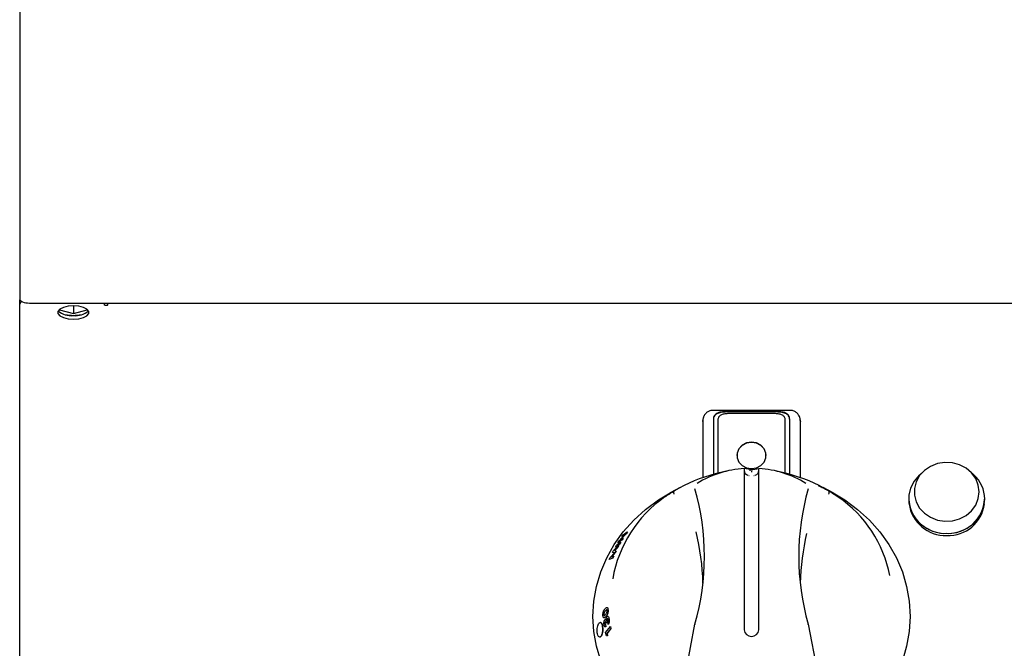
# Model space of a CAD drawing. Units: millimetres. Extents: x 52 to 452, y 182 to 1318.
# Drawn here: x 52 to 254, y 946 to 1075 of the extents above; entities that cross this region are included whole.
import ezdxf

# ---------------------------------------------------------------- set-up
doc = ezdxf.new("R2010")
doc.units = ezdxf.units.MM

msp = doc.modelspace()

# ---------------------------------------------------------------- linework, layer by layer
at = {"color": 7, "linetype": 'Continuous', "lineweight": 25}
for p, q in [((51.78, 1079.76), (51.78, 1062.68)), ((51.78, 1062.68), (51.78, 1031.72)), ((51.78, 1031.72), (51.78, 1025.92)), ((51.78, 1025.92), (51.78, 1017.73)), ((51.78, 1016.65), (51.78, 1017.37)), ((51.78, 1010.75), (51.78, 1016.65)), ((53.78, 1016.89), (449.78, 1016.89)), ((59.93, 1015.57), (59.93, 1015.48)), ((59.93, 1015.48), (62.78, 1014.78)), ((62.78, 1016.31), (62.78, 1014.78)), ((62.78, 1014.78), (65.63, 1015.48)), ((65.63, 1015.48), (65.63, 1015.57)), ((69.18, 1016.48), (69.18, 1016.89)), ((69.78, 1016.74), (69.78, 1016.89)), ((69.78, 1016.74), (69.78, 1016.48)), ((51.78, 1009.09), (51.78, 1010.75)), ((51.78, 889.2), (51.78, 1009.09)), ((209.73, 994.9), (193.84, 994.9)), ((191.8, 992.88), (191.8, 992.85)), ((193.95, 993.06), (193.95, 990.07)), ((194.95, 990.07), (194.95, 993.06)), ((206.61, 994.69), (196.95, 994.69)), ((206.61, 994.59), (196.95, 994.59)), ((196.95, 994.31), (206.61, 994.31)), ((208.61, 993.06), (208.61, 990.07)), ((209.61, 990.07), (209.61, 993.06)), ((211.76, 993), (211.75, 993.02)), ((211.77, 992.85), (211.77, 992.87)), ((191.8, 992.85), (191.78, 992.65)), ((191.78, 992.65), (191.78, 981.15)), ((211.78, 992.65), (211.77, 992.85)), ((211.78, 981.15), (211.78, 992.65)), ((193.95, 990.08), (193.95, 981.8)), ((193.95, 990.08), (193.95, 990.04)), ((193.95, 990.04), (193.95, 990.04)), ((194.95, 982.05), (194.95, 990.07)), ((208.61, 990.07), (208.61, 982.05)), ((209.61, 981.8), (209.61, 990.07)), ((201.52, 982.8), (200.28, 983.01)), ((201.52, 982.54), (201.52, 982.8)), ((202.05, 982.8), (203.28, 983.01)), ((196.6, 982.45), (194.31, 981.89)), ((200.28, 982.45), (200.28, 950.01)), ((203.28, 950.01), (203.28, 982.45)), ((209.26, 981.89), (206.97, 982.45)), ((237.07, 982.48), (236.25, 981.74)), ((247.32, 981.74), (246.5, 982.48)), ((187.14, 979.12), (185.08, 978)), ((218.49, 978), (216.43, 979.12)), ((174.64, 968.19), (175.77, 969.44)), ((176.07, 969.65), (174.94, 968.4)), ((174.94, 968.4), (175.49, 968.78)), ((176.07, 969.64), (174.95, 968.39)), ((175.77, 969.44), (175.22, 969.06)), ((175.22, 969.06), (175.49, 969.44)), ((175.22, 969.06), (175.23, 969.06)), ((175.78, 969.43), (175.23, 969.06)), ((175.49, 968.78), (175.24, 968.38)), ((175.49, 968.77), (175.25, 968.38)), ((175.49, 969.44), (176.32, 970.02)), ((175.49, 968.78), (175.49, 968.77)), ((176.32, 970.02), (176.07, 969.65)), ((176.33, 970.01), (176.07, 969.64)), ((176.07, 969.65), (176.07, 969.64)), ((176.32, 970.02), (176.33, 970.01)), ((173.49, 966.21), (174.58, 967.25)), ((174.37, 966.86), (173.68, 966.2)), ((174.38, 966.85), (173.69, 966.19)), ((174.74, 967.54), (173.87, 966.92)), ((173.87, 966.92), (174.1, 967.32)), ((173.87, 966.92), (173.88, 966.91)), ((174.75, 967.53), (173.88, 966.91)), ((174.1, 967.32), (174.97, 967.94)), ((174.58, 967.25), (174.37, 966.86)), ((174.37, 966.86), (174.38, 966.85)), ((174.58, 967.24), (174.38, 966.85)), ((175.24, 968.38), (174.4, 967.81)), ((174.4, 967.81), (174.64, 968.19)), ((174.4, 967.81), (174.41, 967.8)), ((175.25, 968.38), (174.41, 967.8)), ((174.58, 967.25), (174.58, 967.24)), ((174.97, 967.94), (174.74, 967.54)), ((174.74, 967.54), (174.75, 967.53)), ((174.98, 967.93), (174.75, 967.53)), ((174.97, 967.94), (174.98, 967.93)), ((175.24, 968.38), (175.25, 968.38)), ((172.61, 964.38), (172.8, 964.8)), ((173.34, 964.68), (172.61, 964.38)), ((173.35, 964.67), (172.62, 964.38)), ((172.8, 964.8), (173.66, 965.78)), ((173.84, 965.8), (173.06, 964.91)), ((173.06, 964.91), (173.52, 965.09)), ((173.85, 965.79), (173.07, 964.9)), ((173.28, 965.81), (173.49, 966.21)), ((173.66, 965.78), (173.28, 965.81)), ((173.28, 965.81), (173.29, 965.81)), ((173.67, 965.77), (173.29, 965.81)), ((173.52, 965.09), (173.34, 964.68)), ((173.34, 964.68), (173.35, 964.67)), ((173.53, 965.09), (173.35, 964.67)), ((173.52, 965.09), (173.53, 965.09)), ((173.68, 966.2), (174.02, 966.16)), ((174.02, 966.16), (173.84, 965.8)), ((173.84, 965.8), (173.85, 965.79)), ((174.03, 966.16), (173.85, 965.79)), ((174.02, 966.16), (174.03, 966.16)), ((172.61, 964.38), (172.62, 964.38)), ((171.78, 951.58), (171.79, 951.58)), ((171.86, 951.05), (171.94, 950.62)), ((171.87, 951.05), (171.94, 950.62)), ((171.88, 949.45), (172.84, 950.66)), ((171.94, 950.62), (171.94, 950.62)), ((172.13, 951.51), (171.97, 951.32)), ((171.97, 951.32), (171.98, 951.32)), ((172.14, 951.51), (171.98, 951.32)), ((172.39, 951.04), (172.31, 951.49)), ((172.84, 950.66), (172.95, 950.22)), ((172.84, 950.66), (172.94, 950.22)), ((172.84, 950.66), (172.84, 950.66)), ((187.69, 938.13), (190.18, 951.12)), ((190.16, 951.04), (190.17, 951.07)), ((213.39, 951.12), (215.88, 938.13)), ((213.41, 951.04), (213.4, 951.07)), ((172.04, 948.78), (171.88, 949.45)), ((172.27, 948.74), (172.04, 948.78)), ((172.94, 950.22), (172.15, 949.22)), ((172.15, 949.22), (172.27, 948.74)), ((172.15, 949.22), (172.16, 949.22)), ((172.95, 950.22), (172.16, 949.22)), ((172.16, 949.22), (172.28, 948.74)), ((172.27, 948.74), (172.28, 948.74)), ((172.94, 950.22), (172.95, 950.22))]:
    msp.add_line(p, q, dxfattribs=at)
at = {"color": 7, "linetype": 'Continuous', "lineweight": 25, "flags": 128}
for points in [[(51.78, 1017.73), (51.82, 1017.57), (51.94, 1017.41), (52.12, 1017.26), (52.37, 1017.14), (52.67, 1017.03), (53.02, 1016.95), (53.39, 1016.91), (53.78, 1016.89)], [(51.78, 1017.37), (51.82, 1017.54), (51.83, 1017.55)], [(62.78, 1013.6), (63.88, 1013.69), (64.84, 1013.92), (65.56, 1014.28), (65.94, 1014.72), (65.94, 1015.19), (65.56, 1015.63), (64.84, 1015.99), (63.88, 1016.23), (62.78, 1016.31), (61.69, 1016.23), (60.73, 1015.99), (60.01, 1015.63), (59.63, 1015.19), (59.63, 1014.72), (60.01, 1014.28), (60.73, 1013.92), (61.69, 1013.69), (62.78, 1013.6)], [(69.78, 1016.48), (69.76, 1016.43), (69.7, 1016.39), (69.6, 1016.37), (69.48, 1016.36), (69.37, 1016.37), (69.27, 1016.39), (69.21, 1016.43), (69.18, 1016.48)], [(204.78, 985.65), (204.74, 986.13), (204.38, 987.01), (203.71, 987.74), (202.81, 988.21), (201.78, 988.37), (200.76, 988.21), (199.86, 987.74), (199.19, 987.01), (198.83, 986.13), (198.78, 985.65)], [(201.78, 982.98), (202.81, 983.14), (203.71, 983.61), (204.38, 984.34), (204.74, 985.22), (204.74, 986.17), (204.38, 987.06), (203.71, 987.78), (202.81, 988.25), (201.78, 988.42), (200.76, 988.25), (199.86, 987.78), (199.19, 987.06), (198.83, 986.17), (198.83, 985.22), (199.19, 984.34), (199.86, 983.61), (200.76, 983.14), (201.78, 982.98)], [(248.43, 978.24), (248.26, 979.63), (247.73, 980.94), (246.88, 982.11), (245.76, 983.07), (244.42, 983.77), (242.94, 984.17), (241.4, 984.25), (239.88, 984.01), (238.46, 983.45), (237.22, 982.62), (236.23, 981.55), (235.54, 980.3), (235.18, 978.93), (235.18, 977.54), (235.54, 976.17), (236.23, 974.92), (237.22, 973.85), (238.46, 973.02), (239.88, 972.46), (241.4, 972.22), (242.94, 972.3), (244.42, 972.7), (245.76, 973.4), (246.88, 974.36), (247.73, 975.53), (248.26, 976.85), (248.43, 978.24)], [(236.25, 981.74), (236.12, 981.62), (235.1, 980.4), (234.39, 979.01), (234.03, 977.52), (234.03, 975.99), (234.39, 974.5), (235.1, 973.11), (236.12, 971.89), (237.41, 970.9), (238.9, 970.19), (240.52, 969.78), (242.21, 969.7), (243.87, 969.94), (245.44, 970.51), (246.83, 971.37), (247.99, 972.48), (248.86, 973.79), (249.4, 975.24), (249.58, 976.76), (249.58, 976.76)], [(170.88, 943.63), (169.99, 946.61), (169.46, 949.66), (169.28, 952.74), (169.46, 955.82), (169.99, 958.86), (170.88, 961.84), (172.09, 964.72), (173.64, 967.46), (175.49, 970.05), (177.63, 972.45), (180.04, 974.63), (182.68, 976.57), (185.08, 978)], [(218.49, 978), (220.89, 976.57), (223.53, 974.63), (225.94, 972.45), (228.08, 970.05), (229.93, 967.46), (231.47, 964.72), (232.69, 961.84), (233.57, 958.86), (234.11, 955.82), (234.28, 952.74), (234.11, 949.66), (233.57, 946.61), (232.69, 943.63)]]:
    msp.add_lwpolyline(points, dxfattribs=at)
at = {"color": 7, "linetype": 'Continuous', "lineweight": 25}
for centre, radius, start, end in [((52.5, 1016.51), 0.727, 109.6684, 168.8203), ((62.32, 1018.18), 3.88, 227.5185, 276.8799), ((63.25, 1018.18), 3.88, 263.1207, 312.4809), ((62.78, 1023.98), 9.61, 260.3831, 279.6169), ((201.67, 961.96), 21.11, 93.7731, 121.5282), ((201.9, 961.96), 21.11, 58.4718, 86.2269), ((201.45, 952.74), 30.01, 103.7493, 121.0752), ((201.28, 982.6), 1, 180, 255.7348), ((202.28, 982.6), 1, 284.2548, 0), ((202.12, 952.74), 30.01, 58.9248, 76.2506), ((242.81, 976.68), 6.77, 0.6342, 48.2748), ((141.37, 965), 50.74, 344.1211, 15.8789), ((262.19, 965), 50.74, 164.1211, 195.8789), ((198.71, 956.03), 25.76, 124.8063, 170.1765), ((205.04, 956.13), 25.57, 11.2056, 55.3844), ((241.4, 977.1), 7.37, 182.6477, 272.9799), ((242.17, 977.1), 7.37, 267.0201, 357.3523), ((241.52, 976.84), 7.53, 187.9896, 272.0439), ((242.15, 976.72), 7.42, 267.1905, 352.776), ((141.25, 958.19), 50.59, 1.5092, 13.5936), ((262.31, 958.19), 50.58, 166.8161, 178.4916), ((191.15, 950.88), 1, 164.1655, 170.8314), ((212.42, 950.88), 1, 9.1686, 15.8345), ((201.78, 950.13), 1.5, 184.5348, 355.4652)]:
    msp.add_arc(centre, radius, start, end, dxfattribs=at)
msp.add_ellipse((201.78, 943.9), major_axis=(0, 38.9), ratio=0.89311, start_param=6.282735, end_param=6.283636, dxfattribs=at)
for points, knots in [([(193.84, 994.88), (193.77, 994.88), (193.45, 994.92), (192.96, 994.73), (192.48, 994.4), (192.17, 994.03), (192, 993.71), (191.92, 993.51), (191.9, 993.42), (191.89, 993.4), (191.86, 993.29), (191.83, 993.15), (191.82, 993.04), (191.81, 993)], [0, 0, 0, 0, 0.0656147, 0.2662919, 0.4265319, 0.5621571, 0.677846, 0.7409111, 0.7567967, 0.762533, 0.7669486, 0.9247842, 1, 1, 1, 1]), ([(211.75, 993.02), (211.75, 993.06), (211.73, 993.18), (211.71, 993.28), (211.67, 993.41), (211.63, 993.56), (211.51, 993.87), (211.18, 994.33), (210.66, 994.71), (210.13, 994.91), (209.81, 994.88), (209.73, 994.87)], [0, 0, 0, 0, 0.07596, 0.225951, 0.2312098, 0.2376439, 0.3730698, 0.5347961, 0.7210095, 0.9273008, 1, 1, 1, 1]), ([(191.79, 992.67), (191.79, 992.68), (191.79, 992.79), (191.82, 992.9), (191.85, 992.99)], [0, 0, 0, 0, 0.109345, 1, 1, 1, 1]), ([(196.95, 994.69), (196.56, 994.68), (195.78, 994.65), (194.94, 994.45), (194.45, 994.16), (194.17, 993.86), (193.99, 993.49), (193.97, 993.2), (193.95, 993.06)], [0, 0, 0, 0, 0.249398, 0.498815, 0.624137, 0.749397, 0.874674, 1, 1, 1, 1]), ([(196.95, 994.59), (196.56, 994.58), (195.78, 994.56), (194.95, 994.36), (194.45, 994.07), (194.17, 993.78), (193.99, 993.42), (193.97, 993.14), (193.95, 992.99)], [0, 0, 0, 0, 0.251586, 0.501785, 0.626731, 0.751241, 0.875566, 1, 1, 1, 1]), ([(194.95, 993.06), (194.96, 993.16), (194.98, 993.35), (195.1, 993.61), (195.28, 993.83), (195.62, 994.07), (196.17, 994.27), (196.69, 994.3), (196.95, 994.31)], [0, 0, 0, 0, 0.125469, 0.250247, 0.376075, 0.50192, 0.750833, 1, 1, 1, 1]), ([(209.61, 993.06), (209.6, 993.2), (209.58, 993.49), (209.4, 993.86), (209.12, 994.16), (208.62, 994.45), (207.79, 994.65), (207.01, 994.68), (206.61, 994.69)], [0, 0, 0, 0, 0.125247, 0.250515, 0.375805, 0.501131, 0.75055, 1, 1, 1, 1]), ([(209.61, 992.99), (209.6, 993.14), (209.58, 993.42), (209.4, 993.78), (209.12, 994.07), (208.62, 994.36), (207.79, 994.56), (207.01, 994.58), (206.61, 994.59)], [0, 0, 0, 0, 0.124434, 0.248759, 0.373269, 0.498215, 0.748413, 1, 1, 1, 1]), ([(206.61, 994.31), (206.88, 994.3), (207.4, 994.27), (207.95, 994.07), (208.29, 993.83), (208.47, 993.61), (208.59, 993.35), (208.61, 993.16), (208.61, 993.06)], [0, 0, 0, 0, 0.249735, 0.498769, 0.624104, 0.749363, 0.874183, 1, 1, 1, 1]), ([(211.73, 992.99), (211.75, 992.95), (211.78, 992.86), (211.78, 992.75), (211.78, 992.68), (211.78, 992.67)], [0, 0, 0, 0, 0.385256, 0.89037, 1, 1, 1, 1]), ([(200.28, 983.03), (200.28, 983.02), (200.28, 983), (200.28, 982.83), (200.28, 982.63), (200.28, 982.49), (200.28, 982.45)], [0, 0, 0, 0, 0.293314, 0.586585, 0.880476, 1, 1, 1, 1]), ([(201.52, 982.8), (201.52, 982.8), (201.53, 982.8), (201.58, 982.8), (201.65, 982.8), (201.71, 982.8), (201.76, 982.8), (201.77, 982.8)], [0, 0, 0, 0, 0.223897, 0.447786, 0.671673, 0.895578, 1, 1, 1, 1]), ([(201.8, 982.8), (201.83, 982.8), (201.88, 982.8), (201.96, 982.8), (202.02, 982.8), (202.04, 982.8), (202.05, 982.8), (202.05, 982.8)], [0, 0, 0, 0, 0.22389, 0.447776, 0.671673, 0.89559, 1, 1, 1, 1]), ([(203.28, 982.45), (203.28, 982.55), (203.28, 982.74), (203.28, 982.94), (203.28, 983.02), (203.28, 983.03), (203.28, 983.03)], [0, 0, 0, 0, 0.294747, 0.58948, 0.883779, 1, 1, 1, 1]), ([(201.25, 981.6), (201.26, 981.6), (201.27, 981.6), (201.28, 981.6), (201.28, 981.6)], [0, 0, 0, 0, 0.8628047, 1, 1, 1, 1]), ([(201.77, 982.54), (201.77, 982.51), (201.77, 982.44), (201.77, 982.36), (201.77, 982.3), (201.77, 982.3), (201.77, 982.29)], [0, 0, 0, 0, 0.250064, 0.500022, 0.750057, 1, 1, 1, 1]), ([(201.8, 982.54), (201.8, 982.51), (201.8, 982.44), (201.8, 982.36), (201.8, 982.3), (201.8, 982.3), (201.8, 982.29)], [0, 0, 0, 0, 0.250064, 0.500022, 0.750057, 1, 1, 1, 1]), ([(202.28, 981.6), (202.29, 981.6), (202.3, 981.6), (202.31, 981.6), (202.32, 981.6)], [0, 0, 0, 0, 0.137188, 1, 1, 1, 1]), ([(215.41, 979.5), (215.53, 979.46), (215.78, 979.37), (216.62, 978.98), (217.33, 978.59), (217.65, 978.42)], [0, 0, 0, 0, 0.355445, 0.714234, 1, 1, 1, 1]), ([(184.01, 977.18), (184.34, 977.41), (184.99, 977.85), (185.64, 978.25), (185.96, 978.44)], [0, 0, 0, 0, 0.520968, 1, 1, 1, 1]), ([(185.95, 977.74), (185.95, 977.75), (185.94, 977.78), (185.89, 977.9), (185.85, 978.1), (185.84, 978.32), (185.9, 978.39), (185.92, 978.42)], [0, 0, 0, 0, 0.030466, 0.088838, 0.392581, 0.696279, 1, 1, 1, 1]), ([(185.96, 978.44), (185.95, 978.44), (185.94, 978.43), (185.93, 978.43), (185.93, 978.42), (185.92, 978.42), (185.92, 978.42)], [0, 0, 0, 0, 0.370426, 0.744147, 0.944192, 1, 1, 1, 1]), ([(217.61, 978.44), (217.93, 978.25), (218.58, 977.85), (219.23, 977.41), (219.56, 977.18)], [0, 0, 0, 0, 0.479031, 1, 1, 1, 1]), ([(217.65, 978.42), (217.64, 978.42), (217.64, 978.43), (217.63, 978.43), (217.62, 978.44), (217.61, 978.44)], [0, 0, 0, 0, 0.211827, 0.487561, 1, 1, 1, 1]), ([(217.62, 977.74), (217.62, 977.75), (217.63, 977.78), (217.68, 977.9), (217.72, 978.1), (217.73, 978.32), (217.67, 978.39), (217.65, 978.42)], [0, 0, 0, 0, 0.030466, 0.088838, 0.392581, 0.696279, 1, 1, 1, 1]), ([(171.79, 954.35), (171.85, 954.41), (171.97, 954.53), (172.12, 954.6), (172.22, 954.56), (172.29, 954.47), (172.34, 954.3), (172.35, 954.16), (172.36, 954.09)], [0, 0, 0, 0, 0.250523, 0.500108, 0.625177, 0.749975, 0.874856, 1, 1, 1, 1]), ([(172.15, 954.58), (172.18, 954.58), (172.23, 954.56), (172.3, 954.46), (172.35, 954.3), (172.36, 954.16), (172.37, 954.09)], [0, 0, 0, 0, 0.250222, 0.499883, 0.749677, 1, 1, 1, 1]), ([(171.33, 952.92), (171.33, 953), (171.32, 953.14), (171.34, 953.38), (171.39, 953.61), (171.48, 953.88), (171.62, 954.14), (171.73, 954.28), (171.79, 954.35)], [0, 0, 0, 0, 0.125105, 0.250041, 0.369881, 0.499959, 0.749484, 1, 1, 1, 1]), ([(171.52, 952.44), (171.49, 952.46), (171.45, 952.49), (171.39, 952.6), (171.36, 952.72), (171.34, 952.83), (171.33, 952.89), (171.33, 952.92)], [0, 0, 0, 0, 0.250017, 0.499717, 0.749544, 0.874766, 1, 1, 1, 1]), ([(171.82, 953.9), (171.75, 953.82), (171.66, 953.71), (171.57, 953.52), (171.53, 953.41), (171.51, 953.29), (171.5, 953.2), (171.51, 953.15), (171.51, 953.13)], [0, 0, 0, 0, 0.500166, 0.625351, 0.750273, 0.874832, 0.937388, 1, 1, 1, 1]), ([(171.83, 953.89), (171.76, 953.81), (171.67, 953.71), (171.58, 953.52), (171.54, 953.4), (171.52, 953.29), (171.51, 953.2), (171.51, 953.15), (171.52, 953.13)], [0, 0, 0, 0, 0.500207, 0.62537, 0.750309, 0.874879, 0.937385, 1, 1, 1, 1]), ([(171.51, 953.13), (171.51, 953.09), (171.52, 953.03), (171.54, 952.97), (171.57, 952.94), (171.62, 952.92), (171.72, 952.96), (171.82, 953.06), (171.89, 953.14)], [0, 0, 0, 0, 0.124555, 0.187397, 0.249726, 0.361342, 0.499776, 1, 1, 1, 1]), ([(171.52, 953.13), (171.51, 953.13), (171.51, 953.13), (171.51, 953.13), (171.51, 953.13)], [0, 0, 0, 0, 0.499698, 1, 1, 1, 1]), ([(171.52, 953.13), (171.52, 953.09), (171.53, 953.03), (171.55, 952.97), (171.58, 952.94), (171.62, 952.92), (171.66, 952.94), (171.68, 952.94)], [0, 0, 0, 0, 0.249168, 0.374919, 0.499604, 0.722972, 1, 1, 1, 1]), ([(171.93, 952.68), (171.86, 952.6), (171.72, 952.45), (171.59, 952.45), (171.52, 952.44)], [0, 0, 0, 0, 0.501588, 1, 1, 1, 1]), ([(171.94, 952.68), (171.87, 952.6), (171.73, 952.45), (171.6, 952.44), (171.53, 952.44)], [0, 0, 0, 0, 0.501591, 1, 1, 1, 1]), ([(172.1, 954.08), (172.05, 954.07), (171.96, 954.05), (171.87, 953.95), (171.82, 953.9)], [0, 0, 0, 0, 0.498604, 1, 1, 1, 1]), ([(172.11, 954.08), (172.06, 954.07), (171.97, 954.05), (171.88, 953.95), (171.83, 953.89)], [0, 0, 0, 0, 0.498582, 1, 1, 1, 1]), ([(171.89, 953.14), (171.96, 953.22), (172.04, 953.32), (172.13, 953.51), (172.17, 953.63), (172.19, 953.76), (172.19, 953.85), (172.18, 953.89)], [0, 0, 0, 0, 0.500324, 0.625552, 0.750675, 0.875406, 1, 1, 1, 1]), ([(172.36, 954.09), (172.36, 954.02), (172.37, 953.87), (172.36, 953.64), (172.32, 953.41), (172.24, 953.14), (172.1, 952.88), (171.99, 952.75), (171.93, 952.68)], [0, 0, 0, 0, 0.12517, 0.250095, 0.370649, 0.50003, 0.749485, 1, 1, 1, 1]), ([(172.37, 954.09), (172.37, 954.02), (172.38, 953.87), (172.37, 953.64), (172.33, 953.41), (172.25, 953.14), (172.11, 952.88), (172, 952.75), (171.94, 952.68)], [0, 0, 0, 0, 0.125119, 0.250026, 0.370598, 0.499997, 0.749469, 1, 1, 1, 1]), ([(171.96, 951.93), (171.96, 952.01), (171.96, 952.16), (172, 952.38), (172.06, 952.57), (172.12, 952.64), (172.14, 952.68)], [0, 0, 0, 0, 0.250331, 0.500207, 0.750001, 1, 1, 1, 1]), ([(172.18, 953.89), (172.18, 953.92), (172.18, 953.97), (172.16, 954.03), (172.13, 954.07), (172.11, 954.08), (172.1, 954.08)], [0, 0, 0, 0, 0.249933, 0.499654, 0.749635, 1, 1, 1, 1]), ([(172.11, 954.08), (172.11, 954.08), (172.1, 954.08), (172.1, 954.08), (172.1, 954.08)], [0, 0, 0, 0, 0.499866, 1, 1, 1, 1]), ([(172.14, 952.68), (172.19, 952.72), (172.26, 952.78), (172.34, 952.76), (172.43, 952.69), (172.51, 952.53), (172.55, 952.32), (172.57, 952.22)], [0, 0, 0, 0, 0.249337, 0.371936, 0.500217, 0.74979, 1, 1, 1, 1]), ([(172.35, 952.75), (172.37, 952.74), (172.43, 952.69), (172.52, 952.52), (172.56, 952.32), (172.58, 952.22)], [0, 0, 0, 0, 0.204235, 0.601641, 1, 1, 1, 1]), ([(172.36, 954.09), (172.36, 954.09), (172.36, 954.09), (172.37, 954.09), (172.37, 954.09)], [0, 0, 0, 0, 0.500043, 1, 1, 1, 1]), ([(171.27, 949.73), (171.28, 949.92), (171.29, 950.32), (171.22, 950.87), (171.07, 951.29), (170.87, 951.51), (170.65, 951.5), (170.43, 951.26), (170.24, 950.83), (170.12, 950.27), (170.09, 949.67), (170.16, 949.12), (170.32, 948.7), (170.55, 948.48), (170.79, 948.49), (171.02, 948.73), (171.19, 949.17), (171.24, 949.54), (171.27, 949.73)], [0, 0, 0, 0, 0.062348, 0.125042, 0.187621, 0.250119, 0.312674, 0.375173, 0.437705, 0.500264, 0.562764, 0.625352, 0.687842, 0.750407, 0.812925, 0.875485, 0.938216, 1, 1, 1, 1]), ([(171.28, 949.73), (171.28, 949.92), (171.3, 950.32), (171.23, 950.88), (171.08, 951.28), (170.93, 951.49), (170.82, 951.47), (170.8, 951.47)], [0, 0, 0, 0, 0.228375, 0.456609, 0.684896, 0.913119, 1, 1, 1, 1]), ([(171.55, 951.03), (171.54, 951.12), (171.52, 951.3), (171.54, 951.55), (171.58, 951.73), (171.61, 951.85), (171.65, 951.93), (171.68, 951.99), (171.7, 952.01), (171.71, 952.02)], [0, 0, 0, 0, 0.24966, 0.498983, 0.628561, 0.74945, 0.874599, 0.937301, 1, 1, 1, 1]), ([(171.73, 950.6), (171.69, 950.65), (171.61, 950.74), (171.57, 950.94), (171.55, 951.03)], [0, 0, 0, 0, 0.499679, 1, 1, 1, 1]), ([(171.71, 952.02), (171.73, 952.04), (171.78, 952.09), (171.84, 952.08), (171.91, 952.03), (171.94, 951.97), (171.96, 951.93)], [0, 0, 0, 0, 0.249808, 0.499613, 0.749624, 1, 1, 1, 1]), ([(171.78, 951.58), (171.77, 951.57), (171.75, 951.54), (171.74, 951.48), (171.73, 951.43), (171.72, 951.38), (171.72, 951.31), (171.73, 951.26), (171.73, 951.23)], [0, 0, 0, 0, 0.249094, 0.374434, 0.499452, 0.624703, 0.750034, 1, 1, 1, 1]), ([(171.79, 951.58), (171.79, 951.57), (171.78, 951.56), (171.76, 951.52), (171.75, 951.48), (171.74, 951.43), (171.73, 951.38), (171.73, 951.31), (171.74, 951.26), (171.74, 951.23)], [0, 0, 0, 0, 0.125154, 0.25011, 0.375317, 0.500188, 0.625295, 0.750334, 1, 1, 1, 1]), ([(171.73, 951.23), (171.74, 951.2), (171.75, 951.14), (171.78, 951.08), (171.81, 951.05), (171.84, 951.04), (171.85, 951.05), (171.86, 951.05)], [0, 0, 0, 0, 0.249773, 0.499615, 0.74942, 0.87466, 1, 1, 1, 1]), ([(171.73, 951.23), (171.73, 951.23), (171.73, 951.23), (171.74, 951.23), (171.74, 951.23)], [0, 0, 0, 0, 0.499876, 1, 1, 1, 1]), ([(171.94, 950.62), (171.9, 950.59), (171.83, 950.55), (171.76, 950.58), (171.73, 950.6)], [0, 0, 0, 0, 0.500611, 1, 1, 1, 1]), ([(171.74, 951.23), (171.74, 951.21), (171.75, 951.18), (171.76, 951.13), (171.79, 951.08), (171.83, 951.04), (171.86, 951.05), (171.87, 951.05)], [0, 0, 0, 0, 0.125288, 0.25062, 0.5004146, 0.7502615, 1, 1, 1, 1]), ([(171.97, 951.32), (171.96, 951.36), (171.94, 951.45), (171.91, 951.55), (171.87, 951.59), (171.85, 951.61), (171.82, 951.61), (171.8, 951.6), (171.79, 951.59), (171.78, 951.58)], [0, 0, 0, 0, 0.250483, 0.499949, 0.626116, 0.749949, 0.874838, 0.937399, 1, 1, 1, 1]), ([(171.79, 952.08), (171.81, 952.08), (171.85, 952.09), (171.92, 952.03), (171.95, 951.96), (171.97, 951.93)], [0, 0, 0, 0, 0.333037, 0.666345, 1, 1, 1, 1]), ([(171.94, 950.62), (171.91, 950.59), (171.87, 950.55), (171.83, 950.57), (171.82, 950.57)], [0, 0, 0, 0, 0.858224, 1, 1, 1, 1]), ([(171.86, 951.05), (171.86, 951.05), (171.87, 951.05), (171.87, 951.05), (171.87, 951.05)], [0, 0, 0, 0, 0.499911, 1, 1, 1, 1]), ([(172.2, 952.24), (172.19, 952.22), (172.17, 952.19), (172.14, 952.1), (172.12, 952.01), (172.1, 951.87), (172.1, 951.7), (172.12, 951.57), (172.13, 951.51)], [0, 0, 0, 0, 0.124963, 0.249881, 0.374875, 0.499918, 0.749607, 1, 1, 1, 1]), ([(172.21, 952.24), (172.21, 952.23), (172.19, 952.21), (172.17, 952.17), (172.15, 952.1), (172.13, 952.01), (172.11, 951.87), (172.11, 951.7), (172.13, 951.57), (172.14, 951.51)], [0, 0, 0, 0, 0.062625, 0.125252, 0.250107, 0.375091, 0.500124, 0.749712, 1, 1, 1, 1]), ([(172.13, 951.51), (172.13, 951.51), (172.13, 951.51), (172.13, 951.51), (172.14, 951.51)], [0, 0, 0, 0, 0.500489, 1, 1, 1, 1]), ([(172.4, 952.04), (172.39, 952.09), (172.38, 952.16), (172.35, 952.22), (172.32, 952.26), (172.29, 952.28), (172.26, 952.28), (172.23, 952.27), (172.21, 952.25), (172.2, 952.24)], [0, 0, 0, 0, 0.249463, 0.371826, 0.499662, 0.625623, 0.749807, 0.874829, 1, 1, 1, 1]), ([(172.2, 952.24), (172.2, 952.24), (172.21, 952.24), (172.21, 952.24), (172.21, 952.24)], [0, 0, 0, 0, 0.500327, 1, 1, 1, 1]), ([(172.33, 952.25), (172.32, 952.26), (172.3, 952.28), (172.26, 952.28), (172.23, 952.26), (172.21, 952.24)], [0, 0, 0, 0, 0.252515, 0.501309, 1, 1, 1, 1]), ([(172.31, 951.49), (172.33, 951.52), (172.36, 951.59), (172.4, 951.71), (172.41, 951.81), (172.41, 951.92), (172.4, 951.99), (172.4, 952.04)], [0, 0, 0, 0, 0.25043, 0.499772, 0.623843, 0.750313, 1, 1, 1, 1]), ([(172.57, 952.22), (172.59, 952.11), (172.6, 951.95), (172.6, 951.72), (172.58, 951.55), (172.55, 951.39), (172.49, 951.2), (172.43, 951.11), (172.39, 951.04)], [0, 0, 0, 0, 0.24959, 0.374645, 0.499904, 0.625345, 0.750227, 1, 1, 1, 1]), ([(172.39, 951.04), (172.39, 951.04), (172.39, 951.04), (172.4, 951.04), (172.4, 951.04)], [0, 0, 0, 0, 0.500053, 1, 1, 1, 1]), ([(172.58, 952.22), (172.59, 952.11), (172.61, 951.95), (172.61, 951.72), (172.59, 951.55), (172.56, 951.39), (172.5, 951.2), (172.44, 951.11), (172.4, 951.04)], [0, 0, 0, 0, 0.249535, 0.37461, 0.499849, 0.625275, 0.750182, 1, 1, 1, 1]), ([(172.57, 952.22), (172.57, 952.22), (172.58, 952.22), (172.58, 952.22), (172.58, 952.22)], [0, 0, 0, 0, 0.500124, 1, 1, 1, 1]), ([(170.66, 948.53), (170.71, 948.52), (170.83, 948.51), (171.03, 948.74), (171.17, 949.09), (171.24, 949.44), (171.27, 949.63), (171.28, 949.73)], [0, 0, 0, 0, 0.154342, 0.435675, 0.71718, 0.860006, 1, 1, 1, 1])]:
    msp.add_open_spline(points, degree=3, knots=knots, dxfattribs=at)

doc.saveas('drawing.dxf')
